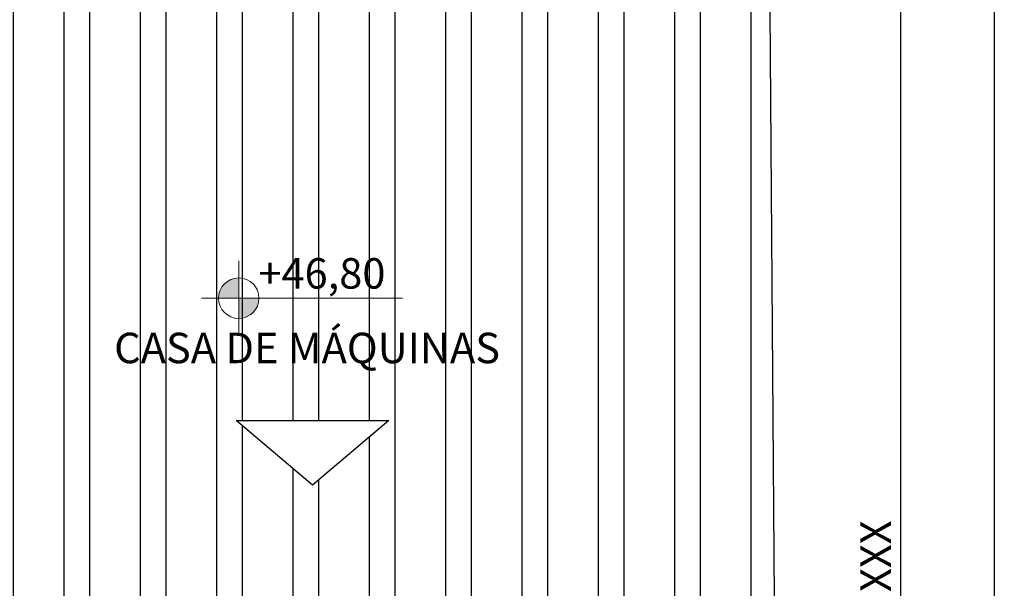
# Model space of a CAD drawing. Units: millimetres. Extents: x 22 to 4552, y -1568 to -388.
# Drawn here: x 1983 to 1992, y -1031 to -1026 of the extents above; entities that cross this region are included whole.
import ezdxf

# ---------------------------------------------------------------- set-up
doc = ezdxf.new("R2010")
doc.units = ezdxf.units.MM
doc.header["$LTSCALE"] = 0.1
doc.layers.get('0').update_dxf_attribs({"lineweight": 0})
doc.layers.add('CIV-COTAS', color=1, linetype='Continuous')
doc.layers.add('CIV-EXISTENTE', color=252, linetype='Continuous')
doc.layers.add('FE-COTAS', color=1, linetype='Continuous', lineweight=9)
doc.layers.add('FE-TXT-02', color=2, linetype='Continuous', lineweight=20)
doc.styles.add('Regua 0175', font='arial.ttf', dxfattribs={"height": 0.2625})
doc.dimstyles.new('Cota 0175', dxfattribs={"dimscale": 100, "dimtxt": 0.2625, "dimasz": 0.0008, "dimexe": 0.000875, "dimexo": 0.000875, "dimgap": 0.0005, "dimtad": 1, "dimzin": 1, "dimtxsty": 'Regua 0175', "dimblk": 'DOT', "dimcen": 0.00175, "dimclrd": 256, "dimclre": 256, "dimclrt": 2, "dimaunit": 1, "dimadec": 0, "dimazin": 0, "dimtfac": 1, "dimtmove": 0, "dimatfit": 3, "dimfxl": 0.000875, "dimtfill": 1, "dimarcsym": 0})

# ---------------------------------------------------------------- blocks, each defined once
blk = doc.blocks.new('A$C21CF70DB')
at = {"linetype": 'ByBlock', "lineweight": -2, "ltscale": 0.1}
h = blk.add_hatch(color=1, dxfattribs=at)
edge = h.paths.add_edge_path()
edge.add_arc((0, 0), 1.859, 90, 180)
edge.add_line((-1.859, 0), (0, 0))
edge.add_line((0, 0), (0, 1.859))
edge = h.paths.add_edge_path()
edge.add_line((1.859, 0), (0, 0))
edge.add_line((0, 0), (0, -1.859))
edge.add_arc((0, 0), 1.859, 270, 360)
at = {"color": 1, "linetype": 'ByBlock', "lineweight": -2, "ltscale": 0.1}
for p, q in [((0, -3.432), (0, 3.432)), ((-3.432, 0), (15.04, 0))]:
    blk.add_line(p, q, dxfattribs=at)
blk.add_circle((0, 0), 1.859, dxfattribs=at)
blk = doc.blocks.new('_DOT')
at = {"color": 0, "linetype": 'ByBlock'}
blk.add_line((-0.5, 0), (-1, 0), dxfattribs=at)
at = {"color": 0, "linetype": 'ByBlock', "const_width": 0.5}
blk.add_lwpolyline([(-0.25, 0, 1), (0.25, 0, 1)], format="xyb", close=True, dxfattribs=at)
blk = doc.blocks.new('*D193')
at = {"layer": 'CIV-COTAS', "lineweight": -2, "transparency": 16777216}
for p, q in [((1989.723, -1025.5412), (1990.7949, -1025.5412)), ((1990.7074, -1036.0412), (1990.7074, -1025.6212)), ((1989.787, -1036.1212), (1990.7949, -1036.1212))]:
    blk.add_line(p, q, dxfattribs=at)
at = {"layer": 'Defpoints', "color": 0, "transparency": 16777216}
for p in [(1989.6355, -1025.5412), (1990.7074, -1025.5412), (1989.6995, -1036.1212)]:
    blk.add_point(p, dxfattribs=at)
at = {"layer": 'CIV-COTAS', "lineweight": -2, "transparency": 16777216, "xscale": 0.08, "yscale": 0.08, "zscale": 0.08}
for p, rotation in [((1990.7074, -1025.5412), 90), ((1990.7074, -1036.1212), 270)]:
    blk.add_blockref('_DOT', p, dxfattribs=dict(at, rotation=rotation))
at = {"layer": 'CIV-COTAS', "color": 2, "transparency": 16777216, "insert": (1990.5261, -1030.8312), "char_height": 0.2625, "attachment_point": 5, "rotation": 90, "style": 'Regua 0175', "bg_fill": 3, "box_fill_scale": 1.1, "bg_fill_color": 256, "bg_fill_true_color": 13158600, "bg_fill_transparency": 0}
blk.add_mtext('XXX', dxfattribs=at)
blk = doc.blocks.new('*D197')
at = {"layer": 'CIV-COTAS', "lineweight": -2, "transparency": 16777216}
for p, q in [((1989.4862, -1001.5623), (1991.5996, -1001.5623)), ((1991.5121, -1001.6423), (1991.5121, -1042.0412)), ((1989.787, -1042.1212), (1991.5996, -1042.1212))]:
    blk.add_line(p, q, dxfattribs=at)
at = {"layer": 'Defpoints', "color": 0, "transparency": 16777216}
for p in [(1989.3987, -1001.5623), (1989.6995, -1042.1212), (1991.5121, -1042.1212)]:
    blk.add_point(p, dxfattribs=at)
at = {"layer": 'CIV-COTAS', "lineweight": -2, "transparency": 16777216, "xscale": 0.08, "yscale": 0.08, "zscale": 0.08}
for p, rotation in [((1991.5121, -1001.5623), 90), ((1991.5121, -1042.1212), 270)]:
    blk.add_blockref('_DOT', p, dxfattribs=dict(at, rotation=rotation))
at = {"layer": 'CIV-COTAS', "color": 2, "transparency": 16777216, "insert": (1991.3309, -1021.8417), "char_height": 0.2625, "attachment_point": 5, "rotation": 90, "style": 'Regua 0175', "bg_fill": 3, "box_fill_scale": 1.1, "bg_fill_color": 256, "bg_fill_true_color": 13158600, "bg_fill_transparency": 0}
blk.add_mtext('XXX', dxfattribs=at)

msp = doc.modelspace()

# ---------------------------------------------------------------- hatches: boundary and pattern name
at = {"layer": 'CIV-EXISTENTE'}
h = msp.add_hatch(dxfattribs=at)
h.set_pattern_fill('ANSI32', color=256, scale=0.069, angle=45)
h.paths.add_polyline_path([(1981.8495, -1033.4812), (1982.6495, -1033.4812), (1989.6355, -1033.4812), (1989.5766, -1025.5412), (1989.2766, -1025.5421), (1989.2766, -1025.5412), (1981.8495, -1025.5412)])
h.paths.add_polyline_path([(1984.9849, -1029.6636), (1986.3001, -1029.6636), (1985.6425, -1030.2188)], flags=16)

# ---------------------------------------------------------------- linework, layer by layer
msp.add_lwpolyline([(1980.2495, -1001.4412), (1980.2495, -1001.4412), (1989.3987, -1001.5623), (1989.6995, -1042.1212), (1980.2495, -1042.1212), (1980.2495, -1001.4412)], dxfattribs=at)
msp.add_lwpolyline([(1986.3001, -1029.6636), (1985.6425, -1030.2188), (1984.9849, -1029.6636)], close=True, dxfattribs=at)

# ---------------------------------------------------------------- texts
at = {"layer": 'FE-TXT-02', "insert": (1983.9348, -1029.2519), "char_height": 0.2625, "attachment_point": 7, "style": 'Regua 0175'}
msp.add_mtext('CASA DE MÁQUINAS', dxfattribs=at)

# ---------------------------------------------------------------- next in the draw order: texts
at = {"layer": 'FE-TXT-02', "insert": (1985.1772, -1028.6102), "char_height": 0.2625, "attachment_point": 7, "style": 'Regua 0175', "bg_fill": 3, "box_fill_scale": 1, "bg_fill_color": 256, "bg_fill_transparency": 0}
msp.add_mtext('+46,80', dxfattribs=at)

# ---------------------------------------------------------------- next in the draw order: dimensions: what is measured, and where the dimension line sits
at = {"layer": 'CIV-COTAS'}
dim = msp.add_linear_dim(base=(1990.7074, -1025.5412), p1=(1989.6995, -1036.1212), p2=(1989.6355, -1025.5412), angle=90, text='XXX', dimstyle='Cota 0175', override={"dimtmove": 1}, dxfattribs=at)
dim.commit()
dim.dimension.update_dxf_attribs({"geometry": '*D193', "text_midpoint": (1990.5261, -1030.8312)})

# ---------------------------------------------------------------- next in the draw order: block references
at = {"layer": 'FE-COTAS', "xscale": 0.09375000000034106, "yscale": 0.09375000000034106, "zscale": 0.09375000000034106}
msp.add_blockref('A$C21CF70DB', (1985.0074, -1028.6102), dxfattribs=at)

# ---------------------------------------------------------------- next in the draw order: dimensions: what is measured, and where the dimension line sits
at = {"layer": 'CIV-COTAS'}
dim = msp.add_linear_dim(base=(1991.5121, -1042.1212), p1=(1989.3987, -1001.5623), p2=(1989.6995, -1042.1212), angle=90, text='XXX', dimstyle='Cota 0175', dxfattribs=at)
dim.commit()
dim.dimension.update_dxf_attribs({"geometry": '*D197', "text_midpoint": (1991.5121, -1021.8417), "dimtype": 160})

doc.saveas('drawing.dxf')
